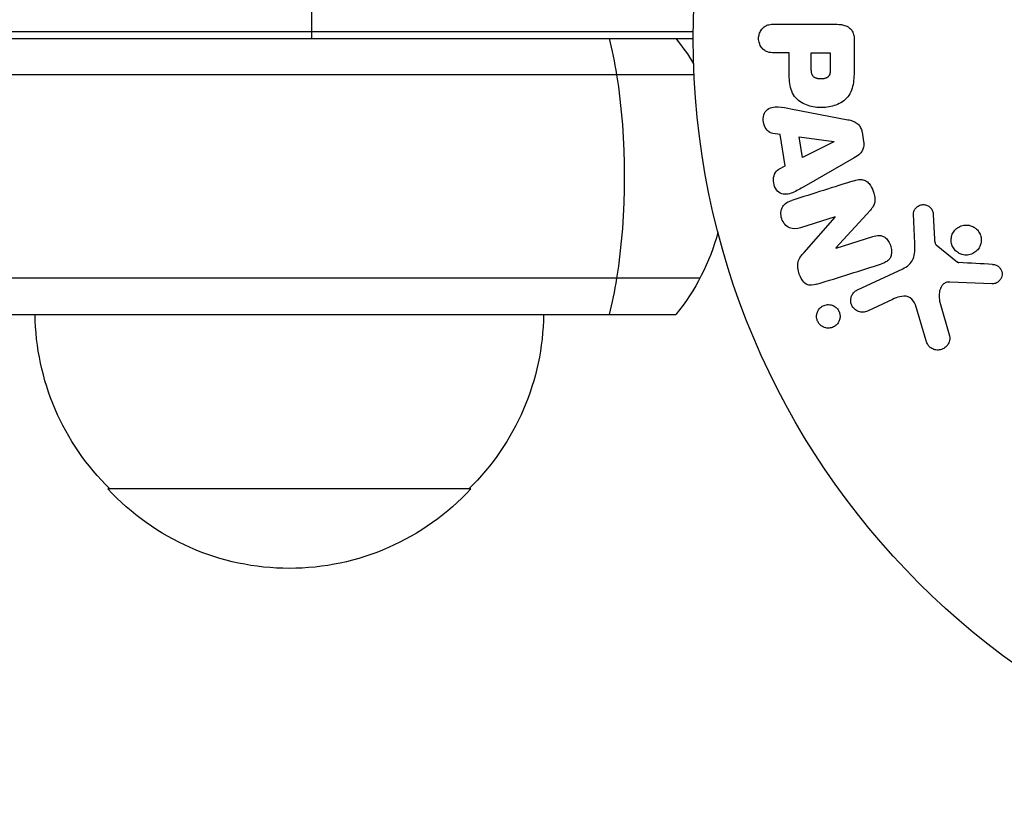
# Model space of a CAD drawing. Units: millimetres. Extents: x -1551 to 2633, y -1662 to 1551.
# Drawn here: x 983 to 1050, y -53 to 1 of the extents above; entities that cross this region are included whole.
import ezdxf

# ---------------------------------------------------------------- set-up
doc = ezdxf.new("R2010")
doc.units = ezdxf.units.MM
doc.header["$LTSCALE"] = 20
doc.layers.add('2d', color=230, linetype='Continuous')

msp = doc.modelspace()

# ---------------------------------------------------------------- linework, layer by layer
at = {"layer": '2d'}
for p, q in [((1002.75, 0), (1002.75, 4)), ((1034.579, 0.995), (1038.767, 0.995)), ((53, 0), (1029, 0)), ((977.75, 0.5), (1029.002, 0.5)), ((1040.088, -0.086), (1040.088, -1.915)), ((1035.6, -0.977), (1034.579, -0.977)), ((1035.6, -1.988), (1035.6, -0.977)), ((1037.13, -2.095), (1037.13, -0.977)), ((1037.13, -0.977), (1038.441, -0.977)), ((1038.441, -0.977), (1038.441, -1.997)), ((1029.059, -2.5), (52.941, -2.5)), ((1035.725, -4.833), (1039.653, -5.586)), ((1034.978, -6.599), (1034.493, -6.532)), ((1035.341, -8.77), (1034.978, -6.599)), ((1036.526, -8.183), (1036.29, -6.768)), ((1036.29, -6.768), (1038.69, -7.084)), ((1040.624, -6.438), (1040.732, -7.084)), ((1038.693, -7.103), (1036.526, -8.183)), ((1038.69, -7.084), (1038.693, -7.103)), ((1034.904, -8.992), (1035.341, -8.77)), ((1040.091, -8.206), (1036.622, -10.197)), ((1041.202, -11.803), (1038.831, -14.415)), ((1044.249, -14.099), (1044.168, -12.084)), ((1045.526, -12.119), (1045.618, -13.811)), ((1038.765, -12.267), (1036.382, -13.019)), ((1036.639, -14.718), (1038.771, -12.284)), ((1038.771, -12.284), (1038.765, -12.267)), ((1038.837, -14.431), (1041.364, -13.634)), ((1045.74, -14.204), (1047.197, -15.384)), ((1038.831, -14.415), (1038.837, -14.431)), ((1040.312, -17.299), (1043.425, -15.847)), ((1029.466, -16.5), (52.534, -16.5)), ((1049.564, -16.89), (1046.671, -16.761)), ((1042.712, -17.959), (1040.994, -18.761)), ((1045.981, -18.147), (1046.647, -20.469)), ((1045.043, -20.805), (1044.45, -18.782)), ((54.192, -19), (1027.808, -19)), ((1013.7, -31), (988.7, -31))]:
    msp.add_line(p, q, dxfattribs=at)
msp.add_circle((1082, 0), 53, dxfattribs=at)
at = {"layer": '2d', "extrusion": (0, 0, -1)}
for centre, radius, start, end in [((-1016.2, -9.5), 15, 140.70352, 148.78259), ((-1016.2, -9.5), 15, 194.78657, 219.2965), ((-1000.699, -18.81), 17, 314.1865, 359.3587), ((-1001.701, -18.81), 17, 180.6413, 225.8135), ((-1001.2, -19.478), 17, 222.66793, 317.33207)]:
    msp.add_arc(centre, radius, start, end, dxfattribs=at)
for start_param, end_param in [(0.884943, 1.085278), (1.085278, 2.056314), (2.056314, 2.256649)]:
    msp.add_ellipse((1019.67, -9.5), major_axis=(0, 15), ratio=0.305985, start_param=start_param, end_param=end_param, dxfattribs=at)
at = {"layer": '2d'}
for points, knots in [([(1034.579, -0.977), (1034.425, -0.977), (1034.269, -0.964), (1034.121, -0.914), (1034.029, -0.884), (1033.94, -0.836), (1033.862, -0.772), (1033.784, -0.707), (1033.715, -0.626), (1033.66, -0.535), (1033.605, -0.444), (1033.562, -0.342), (1033.535, -0.235), (1033.509, -0.127), (1033.499, -0.012), (1033.509, 0.1), (1033.518, 0.197), (1033.542, 0.294), (1033.576, 0.383), (1033.613, 0.479), (1033.663, 0.568), (1033.723, 0.646), (1033.789, 0.731), (1033.868, 0.803), (1033.955, 0.856), (1034.036, 0.905), (1034.125, 0.938), (1034.216, 0.959), (1034.335, 0.987), (1034.457, 0.995), (1034.579, 0.995)], [0, 0, 0, 0, 0.150582, 0.150582, 0.150582, 0.244297, 0.244297, 0.244297, 0.338108, 0.338108, 0.338108, 0.43157, 0.43157, 0.43157, 0.526276, 0.526276, 0.526276, 0.608642, 0.608642, 0.608642, 0.696468, 0.696468, 0.696468, 0.792269, 0.792269, 0.792269, 0.881826, 0.881826, 0.881826, 1, 1, 1, 1]), ([(1038.767, 0.995), (1038.961, 0.995), (1039.158, 0.982), (1039.347, 0.934), (1039.456, 0.906), (1039.563, 0.866), (1039.661, 0.807), (1039.738, 0.761), (1039.81, 0.701), (1039.87, 0.629), (1039.93, 0.556), (1039.978, 0.47), (1040.012, 0.379), (1040.053, 0.268), (1040.076, 0.147), (1040.084, 0.027), (1040.087, -0.011), (1040.088, -0.048), (1040.088, -0.086)], [0, 0, 0, 0, 0.31317, 0.31317, 0.31317, 0.49167, 0.49167, 0.49167, 0.632378, 0.632378, 0.632378, 0.773792, 0.773792, 0.773792, 0.946691, 0.946691, 0.946691, 1, 1, 1, 1]), ([(1040.088, -1.915), (1040.088, -2.284), (1040.082, -2.654), (1039.975, -3.382), (1039.864, -3.74), (1039.432, -4.287), (1039.132, -4.462), (1038.519, -4.69), (1038.194, -4.746), (1037.551, -4.757), (1037.223, -4.71), (1036.602, -4.504), (1036.294, -4.345), (1035.831, -3.818), (1035.711, -3.457), (1035.604, -2.728), (1035.6, -2.357), (1035.6, -1.988)], [0, 0, 0, 0, 0.125, 0.125, 0.25, 0.25, 0.375, 0.375, 0.5, 0.5, 0.625, 0.625, 0.75, 0.75, 0.875, 0.875, 1, 1, 1, 1]), ([(1038.441, -1.997), (1038.441, -2.03), (1038.441, -2.074), (1038.44, -2.116), (1038.44, -2.134), (1038.44, -2.142), (1038.44, -2.147), (1038.44, -2.148), (1038.439, -2.18), (1038.437, -2.22), (1038.433, -2.263), (1038.431, -2.281), (1038.43, -2.293), (1038.43, -2.297), (1038.425, -2.333), (1038.419, -2.373), (1038.411, -2.409), (1038.405, -2.432), (1038.402, -2.441), (1038.382, -2.505), (1038.359, -2.549), (1038.317, -2.603), (1038.294, -2.628), (1038.266, -2.65), (1038.246, -2.665), (1038.234, -2.672), (1038.207, -2.689), (1038.177, -2.705), (1038.145, -2.718), (1038.123, -2.726), (1038.11, -2.731), (1038.08, -2.741), (1038.059, -2.747), (1038.015, -2.757), (1037.991, -2.762), (1037.925, -2.773), (1037.879, -2.778), (1037.813, -2.78), (1037.79, -2.78), (1037.746, -2.779), (1037.724, -2.778), (1037.676, -2.774), (1037.642, -2.77), (1037.609, -2.765), (1037.587, -2.761), (1037.578, -2.76), (1037.543, -2.752), (1037.509, -2.743), (1037.477, -2.732), (1037.457, -2.725), (1037.448, -2.721), (1037.413, -2.707), (1037.381, -2.691), (1037.352, -2.673), (1037.334, -2.66), (1037.325, -2.654), (1037.297, -2.631), (1037.28, -2.615), (1037.248, -2.578), (1037.233, -2.557), (1037.209, -2.517), (1037.193, -2.485), (1037.18, -2.449), (1037.171, -2.424), (1037.167, -2.409), (1037.158, -2.375), (1037.15, -2.34), (1037.144, -2.301), (1037.14, -2.275), (1037.138, -2.26), (1037.133, -2.202), (1037.13, -2.151), (1037.13, -2.095)], [0, 0, 0, 0, 0.03125, 0.046875, 0.054688, 0.058594, 0.058594, 0.0625, 0.0625, 0.09375, 0.109375, 0.117188, 0.117188, 0.125, 0.125, 0.15625, 0.171875, 0.171875, 0.1875, 0.1875, 0.25, 0.25, 0.28125, 0.296875, 0.296875, 0.3125, 0.3125, 0.34375, 0.359375, 0.359375, 0.375, 0.375, 0.40625, 0.40625, 0.4375, 0.4375, 0.5, 0.5, 0.53125, 0.53125, 0.5625, 0.5625, 0.59375, 0.609375, 0.609375, 0.625, 0.625, 0.65625, 0.671875, 0.671875, 0.6875, 0.6875, 0.71875, 0.734375, 0.734375, 0.75, 0.75, 0.78125, 0.78125, 0.8125, 0.8125, 0.84375, 0.859375, 0.859375, 0.875, 0.875, 0.90625, 0.921875, 0.921875, 0.9375, 0.9375, 1, 1, 1, 1]), ([(1034.493, -6.532), (1034.199, -6.491), (1033.96, -6.203), (1033.825, -5.714), (1033.807, -5.541), (1033.856, -5.209), (1033.933, -5.057), (1034.258, -4.731), (1034.566, -4.677), (1035.145, -4.72), (1035.435, -4.777), (1035.725, -4.833)], [0, 0, 0, 0, 0.25, 0.25, 0.375, 0.375, 0.5, 0.5, 0.75, 0.75, 1, 1, 1, 1]), ([(1039.653, -5.586), (1039.765, -5.607), (1039.876, -5.634), (1039.985, -5.674), (1040.094, -5.714), (1040.202, -5.77), (1040.296, -5.847), (1040.368, -5.906), (1040.433, -5.979), (1040.485, -6.062), (1040.536, -6.144), (1040.576, -6.237), (1040.601, -6.332), (1040.61, -6.367), (1040.618, -6.403), (1040.624, -6.438)], [0, 0, 0, 0, 0.258514, 0.258514, 0.258514, 0.521139, 0.521139, 0.521139, 0.723781, 0.723781, 0.723781, 0.926502, 0.926502, 0.926502, 1, 1, 1, 1]), ([(1040.732, -7.084), (1040.749, -7.185), (1040.753, -7.29), (1040.74, -7.391), (1040.727, -7.493), (1040.697, -7.592), (1040.653, -7.68), (1040.611, -7.764), (1040.557, -7.839), (1040.495, -7.905), (1040.378, -8.029), (1040.235, -8.123), (1040.091, -8.206)], [0, 0, 0, 0, 0.210571, 0.210571, 0.210571, 0.422328, 0.422328, 0.422328, 0.621156, 0.621156, 0.621156, 1, 1, 1, 1]), ([(1036.622, -10.197), (1036.366, -10.344), (1036.11, -10.493), (1035.572, -10.723), (1035.269, -10.771), (1034.713, -10.498), (1034.549, -10.149), (1034.508, -9.476), (1034.64, -9.126), (1034.904, -8.992)], [0, 0, 0, 0, 0.25, 0.25, 0.5, 0.5, 0.75, 0.75, 1, 1, 1, 1]), ([(1040.078, -9.788), (1040.223, -9.742), (1040.374, -9.706), (1040.528, -9.705), (1040.61, -9.704), (1040.693, -9.714), (1040.773, -9.741), (1040.853, -9.767), (1040.93, -9.812), (1040.998, -9.869), (1041.081, -9.939), (1041.152, -10.027), (1041.213, -10.121), (1041.314, -10.278), (1041.389, -10.455), (1041.444, -10.636), (1041.483, -10.766), (1041.51, -10.902), (1041.515, -11.037), (1041.519, -11.138), (1041.508, -11.24), (1041.481, -11.335), (1041.454, -11.43), (1041.411, -11.518), (1041.36, -11.599), (1041.313, -11.672), (1041.259, -11.74), (1041.202, -11.803)], [0, 0, 0, 0, 0.1575, 0.1575, 0.1575, 0.241033, 0.241033, 0.241033, 0.325709, 0.325709, 0.325709, 0.429473, 0.429473, 0.429473, 0.603377, 0.603377, 0.603377, 0.728155, 0.728155, 0.728155, 0.821685, 0.821685, 0.821685, 0.914881, 0.914881, 0.914881, 1, 1, 1, 1]), ([(1036.382, -13.019), (1036.141, -13.095), (1035.88, -13.138), (1035.389, -12.929), (1035.189, -12.68), (1035.008, -12.123), (1035.022, -11.8), (1035.303, -11.334), (1035.546, -11.217), (1035.789, -11.14)], [0, 0, 0, 0, 0.25, 0.25, 0.5, 0.5, 0.75, 0.75, 1, 1, 1, 1]), ([(1044.168, -12.084), (1044.166, -12.024), (1044.175, -11.963), (1044.192, -11.907), (1044.21, -11.851), (1044.236, -11.799), (1044.267, -11.751), (1044.315, -11.68), (1044.376, -11.618), (1044.444, -11.568), (1044.512, -11.518), (1044.59, -11.479), (1044.671, -11.455), (1044.757, -11.431), (1044.849, -11.423), (1044.939, -11.436), (1045.017, -11.447), (1045.095, -11.472), (1045.167, -11.51), (1045.241, -11.548), (1045.311, -11.601), (1045.368, -11.666), (1045.408, -11.711), (1045.441, -11.764), (1045.464, -11.82), (1045.494, -11.891), (1045.511, -11.968), (1045.52, -12.044), (1045.522, -12.069), (1045.524, -12.094), (1045.526, -12.119)], [0, 0, 0, 0, 0.082221, 0.082221, 0.082221, 0.163511, 0.163511, 0.163511, 0.287426, 0.287426, 0.287426, 0.413061, 0.413061, 0.413061, 0.546586, 0.546586, 0.546586, 0.661904, 0.661904, 0.661904, 0.780544, 0.780544, 0.780544, 0.862621, 0.862621, 0.862621, 0.966358, 0.966358, 0.966358, 1, 1, 1, 1]), ([(1047.258, -14.755), (1047.166, -14.699), (1047.081, -14.627), (1047.009, -14.543), (1046.938, -14.46), (1046.878, -14.362), (1046.836, -14.259), (1046.796, -14.159), (1046.771, -14.052), (1046.763, -13.946), (1046.756, -13.84), (1046.765, -13.732), (1046.789, -13.631), (1046.814, -13.525), (1046.856, -13.424), (1046.911, -13.333), (1046.97, -13.235), (1047.046, -13.148), (1047.132, -13.076), (1047.225, -12.999), (1047.331, -12.937), (1047.444, -12.897), (1047.562, -12.854), (1047.689, -12.833), (1047.816, -12.835), (1047.942, -12.838), (1048.071, -12.864), (1048.191, -12.914), (1048.239, -12.934), (1048.287, -12.957), (1048.332, -12.985)], [0, 0, 0, 0, 0.0492127, 0.0492127, 0.0492127, 0.0985629, 0.0985629, 0.0985629, 0.1461901, 0.1461901, 0.1461901, 0.1936729, 0.1936729, 0.1936729, 0.2434261, 0.2434261, 0.2434261, 0.2970519, 0.2970519, 0.2970519, 0.3548805, 0.3548805, 0.3548805, 0.415485, 0.415485, 0.415485, 0.4757831, 0.4757831, 0.4757831, 0.5, 0.5, 0.5, 0.5]), ([(1041.364, -13.634), (1041.506, -13.59), (1041.654, -13.552), (1041.805, -13.554), (1041.881, -13.555), (1041.959, -13.567), (1042.033, -13.594), (1042.107, -13.622), (1042.178, -13.666), (1042.241, -13.72), (1042.32, -13.787), (1042.388, -13.869), (1042.445, -13.959), (1042.517, -14.072), (1042.572, -14.199), (1042.607, -14.329), (1042.642, -14.459), (1042.659, -14.597), (1042.653, -14.729), (1042.649, -14.825), (1042.632, -14.921), (1042.6, -15.008), (1042.573, -15.082), (1042.534, -15.151), (1042.485, -15.209), (1042.426, -15.279), (1042.352, -15.335), (1042.273, -15.38), (1042.174, -15.437), (1042.066, -15.478), (1041.957, -15.513)], [0, 0, 0, 0, 0.149047, 0.149047, 0.149047, 0.224258, 0.224258, 0.224258, 0.300011, 0.300011, 0.300011, 0.394683, 0.394683, 0.394683, 0.514913, 0.514913, 0.514913, 0.635701, 0.635701, 0.635701, 0.72283, 0.72283, 0.72283, 0.796261, 0.796261, 0.796261, 0.886016, 0.886016, 0.886016, 1, 1, 1, 1]), ([(1048.332, -12.985), (1048.393, -13.022), (1048.451, -13.066), (1048.503, -13.115), (1048.587, -13.193), (1048.66, -13.289), (1048.714, -13.392), (1048.764, -13.488), (1048.799, -13.595), (1048.817, -13.702), (1048.834, -13.806), (1048.835, -13.915), (1048.82, -14.018), (1048.805, -14.125), (1048.772, -14.229), (1048.726, -14.324), (1048.677, -14.425), (1048.611, -14.518), (1048.534, -14.596), (1048.451, -14.681), (1048.352, -14.751), (1048.247, -14.802), (1048.135, -14.856), (1048.012, -14.89), (1047.888, -14.901), (1047.762, -14.912), (1047.631, -14.9), (1047.507, -14.864), (1047.421, -14.839), (1047.336, -14.802), (1047.258, -14.755)], [0.5, 0.5, 0.5, 0.5, 0.5325, 0.5325, 0.5325, 0.5843306, 0.5843306, 0.5843306, 0.6325858, 0.6325858, 0.6325858, 0.6798809, 0.6798809, 0.6798809, 0.7287596, 0.7287596, 0.7287596, 0.781079, 0.781079, 0.781079, 0.8376169, 0.8376169, 0.8376169, 0.8975665, 0.8975665, 0.8975665, 0.9583179, 0.9583179, 0.9583179, 1, 1, 1, 1]), ([(1043.425, -15.847), (1043.726, -15.707), (1044.007, -15.498), (1044.282, -14.85), (1044.264, -14.466), (1044.249, -14.099)], [0, 0, 0, 0, 0.5, 0.5, 1, 1, 1, 1]), ([(1045.618, -13.811), (1045.62, -13.849), (1045.621, -13.888), (1045.624, -13.926), (1045.628, -13.974), (1045.634, -14.023), (1045.65, -14.069), (1045.659, -14.098), (1045.673, -14.126), (1045.69, -14.151), (1045.704, -14.171), (1045.721, -14.189), (1045.74, -14.204)], [0, 0, 0, 0, 0.271486, 0.271486, 0.271486, 0.613888, 0.613888, 0.613888, 0.826923, 0.826923, 0.826923, 1, 1, 1, 1]), ([(1037.517, -16.913), (1037.28, -16.987), (1037.009, -17.037), (1036.551, -16.757), (1036.403, -16.482), (1036.21, -15.94), (1036.156, -15.642), (1036.298, -15.116), (1036.47, -14.911), (1036.639, -14.718)], [0, 0, 0, 0, 0.25, 0.25, 0.5, 0.5, 0.75, 0.75, 1, 1, 1, 1]), ([(1047.197, -15.384), (1047.213, -15.397), (1047.231, -15.407), (1047.249, -15.413), (1047.266, -15.419), (1047.283, -15.423), (1047.3, -15.424)], [0, 0, 0, 0, 0.529214, 0.529214, 0.529214, 1, 1, 1, 1]), ([(1049.608, -15.547), (1049.692, -15.551), (1049.777, -15.567), (1049.857, -15.599), (1049.918, -15.624), (1049.977, -15.658), (1050.028, -15.702), (1050.079, -15.746), (1050.124, -15.799), (1050.16, -15.857), (1050.197, -15.915), (1050.225, -15.981), (1050.243, -16.047), (1050.262, -16.118), (1050.269, -16.192), (1050.263, -16.264), (1050.258, -16.33), (1050.241, -16.394), (1050.217, -16.454), (1050.19, -16.52), (1050.153, -16.581), (1050.11, -16.635), (1050.058, -16.7), (1049.994, -16.757), (1049.924, -16.799), (1049.852, -16.842), (1049.77, -16.871), (1049.687, -16.884), (1049.647, -16.89), (1049.605, -16.892), (1049.564, -16.89)], [0, 0, 0, 0, 0.121966, 0.121966, 0.121966, 0.214779, 0.214779, 0.214779, 0.307643, 0.307643, 0.307643, 0.401902, 0.401902, 0.401902, 0.50199, 0.50199, 0.50199, 0.594015, 0.594015, 0.594015, 0.695052, 0.695052, 0.695052, 0.816614, 0.816614, 0.816614, 0.940808, 0.940808, 0.940808, 1, 1, 1, 1]), ([(1046.671, -16.761), (1046.581, -16.757), (1046.489, -16.768), (1046.405, -16.799), (1046.327, -16.827), (1046.254, -16.874), (1046.194, -16.933), (1046.142, -16.983), (1046.099, -17.044), (1046.064, -17.109), (1046.008, -17.214), (1045.972, -17.333), (1045.951, -17.454), (1045.921, -17.63), (1045.919, -17.816), (1045.948, -17.997), (1045.956, -18.047), (1045.967, -18.097), (1045.981, -18.147)], [0, 0, 0, 0, 0.155271, 0.155271, 0.155271, 0.300602, 0.300602, 0.300602, 0.425017, 0.425017, 0.425017, 0.625972, 0.625972, 0.625972, 0.919161, 0.919161, 0.919161, 1, 1, 1, 1]), ([(1040.994, -18.761), (1040.902, -18.804), (1040.801, -18.829), (1040.699, -18.835), (1040.596, -18.841), (1040.489, -18.827), (1040.388, -18.792), (1040.294, -18.759), (1040.202, -18.707), (1040.124, -18.639), (1040.056, -18.58), (1039.996, -18.507), (1039.95, -18.426), (1039.91, -18.355), (1039.88, -18.276), (1039.864, -18.196), (1039.847, -18.119), (1039.843, -18.039), (1039.849, -17.963), (1039.856, -17.882), (1039.875, -17.804), (1039.903, -17.732), (1039.935, -17.652), (1039.979, -17.579), (1040.032, -17.515), (1040.091, -17.444), (1040.163, -17.383), (1040.241, -17.337), (1040.264, -17.323), (1040.288, -17.31), (1040.312, -17.299)], [0, 0, 0, 0, 0.128283, 0.128283, 0.128283, 0.257197, 0.257197, 0.257197, 0.376438, 0.376438, 0.376438, 0.47937, 0.47937, 0.47937, 0.570293, 0.570293, 0.570293, 0.657943, 0.657943, 0.657943, 0.74995, 0.74995, 0.74995, 0.851832, 0.851832, 0.851832, 0.966572, 0.966572, 0.966572, 1, 1, 1, 1]), ([(1044.45, -18.782), (1044.391, -18.582), (1044.327, -18.384), (1044.131, -18.013), (1043.983, -17.845), (1043.612, -17.712), (1043.415, -17.73), (1043.052, -17.814), (1042.88, -17.881), (1042.712, -17.959)], [0, 0, 0, 0, 0.25, 0.25, 0.5, 0.5, 0.75, 0.75, 1, 1, 1, 1]), ([(1037.737, -19.701), (1037.682, -19.646), (1037.633, -19.582), (1037.595, -19.513), (1037.557, -19.443), (1037.529, -19.366), (1037.513, -19.289), (1037.497, -19.213), (1037.493, -19.135), (1037.499, -19.06), (1037.505, -18.981), (1037.523, -18.903), (1037.55, -18.832), (1037.581, -18.753), (1037.624, -18.679), (1037.676, -18.615), (1037.735, -18.543), (1037.806, -18.481), (1037.884, -18.434), (1037.97, -18.381), (1038.067, -18.344), (1038.168, -18.327), (1038.272, -18.309), (1038.383, -18.311), (1038.49, -18.337), (1038.59, -18.36), (1038.691, -18.405), (1038.779, -18.469), (1038.811, -18.492), (1038.842, -18.518), (1038.871, -18.546)], [0, 0, 0, 0, 0.0433665, 0.0433665, 0.0433665, 0.0868094, 0.0868094, 0.0868094, 0.1295054, 0.1295054, 0.1295054, 0.1746613, 0.1746613, 0.1746613, 0.2253036, 0.2253036, 0.2253036, 0.2831823, 0.2831823, 0.2831823, 0.3477345, 0.3477345, 0.3477345, 0.4147773, 0.4147773, 0.4147773, 0.4773892, 0.4773892, 0.4773892, 0.5, 0.5, 0.5, 0.5]), ([(1038.871, -18.546), (1038.91, -18.585), (1038.946, -18.628), (1038.978, -18.674), (1039.024, -18.743), (1039.06, -18.821), (1039.083, -18.901), (1039.104, -18.976), (1039.115, -19.055), (1039.114, -19.131), (1039.114, -19.21), (1039.101, -19.288), (1039.079, -19.36), (1039.055, -19.44), (1039.018, -19.515), (1038.973, -19.582), (1038.921, -19.657), (1038.857, -19.722), (1038.786, -19.775), (1038.706, -19.834), (1038.615, -19.878), (1038.52, -19.904), (1038.418, -19.932), (1038.309, -19.941), (1038.201, -19.927), (1038.098, -19.913), (1037.992, -19.879), (1037.897, -19.823), (1037.84, -19.79), (1037.786, -19.748), (1037.737, -19.701)], [0.5, 0.5, 0.5, 0.5, 0.5308264, 0.5308264, 0.5308264, 0.5764939, 0.5764939, 0.5764939, 0.619222, 0.619222, 0.619222, 0.6634255, 0.6634255, 0.6634255, 0.7123401, 0.7123401, 0.7123401, 0.7680844, 0.7680844, 0.7680844, 0.8308981, 0.8308981, 0.8308981, 0.8977418, 0.8977418, 0.8977418, 0.9621491, 0.9621491, 0.9621491, 1, 1, 1, 1]), ([(1046.647, -20.469), (1046.667, -20.537), (1046.673, -20.608), (1046.669, -20.677), (1046.665, -20.745), (1046.65, -20.811), (1046.628, -20.873), (1046.594, -20.97), (1046.542, -21.059), (1046.478, -21.135), (1046.414, -21.213), (1046.337, -21.28), (1046.251, -21.332), (1046.157, -21.388), (1046.049, -21.427), (1045.938, -21.44), (1045.84, -21.452), (1045.738, -21.445), (1045.638, -21.421), (1045.54, -21.397), (1045.441, -21.355), (1045.355, -21.293), (1045.296, -21.25), (1045.242, -21.197), (1045.198, -21.137), (1045.143, -21.061), (1045.101, -20.975), (1045.07, -20.888), (1045.06, -20.86), (1045.051, -20.833), (1045.043, -20.805)], [0, 0, 0, 0, 0.078905, 0.078905, 0.078905, 0.156895, 0.156895, 0.156895, 0.278767, 0.278767, 0.278767, 0.402824, 0.402824, 0.402824, 0.540222, 0.540222, 0.540222, 0.661123, 0.661123, 0.661123, 0.781936, 0.781936, 0.781936, 0.864404, 0.864404, 0.864404, 0.968184, 0.968184, 0.968184, 1, 1, 1, 1])]:
    msp.add_open_spline(points, degree=3, knots=knots, dxfattribs=at)
for points in [[(1040.078, -9.788), (1038.705, -10.221), (1037.272, -10.673), (1035.789, -11.14)], [(1037.517, -16.913), (1039.054, -16.428), (1040.538, -15.96), (1041.957, -15.513)], [(1049.608, -15.547), (1048.856, -15.507), (1048.086, -15.466), (1047.3, -15.424)]]:
    msp.add_open_spline(points, degree=3, dxfattribs=at)

doc.saveas('drawing.dxf')
